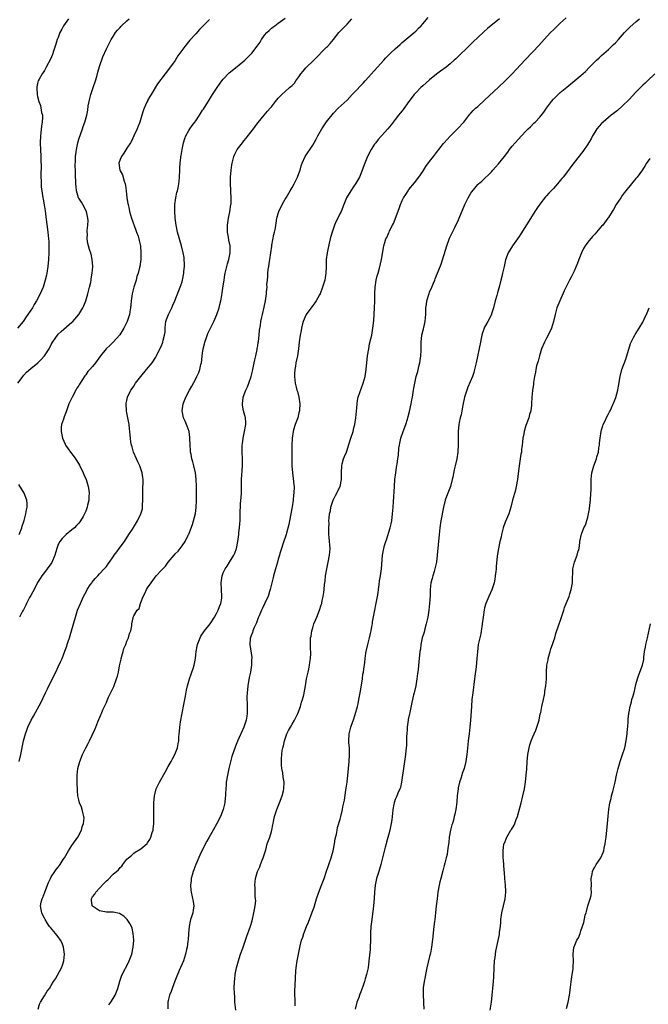
# Model space of a CAD drawing. Units: inches. Extents: x 2583000 to 2586000, y 1506000 to 1509000.
# Drawn here: x 2585254 to 2585437, y 1506558 to 1506845 of the extents above; entities that cross this region are included whole.
import ezdxf

# ---------------------------------------------------------------- set-up
doc = ezdxf.new("R2010")
doc.units = ezdxf.units.IN
doc.header["$MEASUREMENT"] = 0
doc.layers.add('LD25831506_10ft', color=120, linetype='Continuous')

msp = doc.modelspace()

# ---------------------------------------------------------------- linework, layer by layer
at = {"layer": 'LD25831506_10ft'}
for points, elevation in [([(2585267.95, 1506845), (2585267, 1506843.68), (2585266.54, 1506843), (2585266.03, 1506841.97), (2585265.51, 1506841), (2585265, 1506839.63), (2585264.75, 1506839), (2585264.35, 1506837.65), (2585263.66, 1506835.66), (2585263.34, 1506834.66), (2585262.73, 1506833.27), (2585261.55, 1506831), (2585261, 1506830.02), (2585260.63, 1506829.37), (2585260.35, 1506829), (2585259.47, 1506827.47), (2585259.21, 1506827), (2585259, 1506826.23), (2585258.8, 1506825.2), (2585258.79, 1506825), (2585258.82, 1506824.82), (2585258.89, 1506823), (2585259, 1506822.45), (2585259.36, 1506821), (2585259.83, 1506819.83), (2585260.19, 1506817.81), (2585260.4, 1506817), (2585260.42, 1506816.42), (2585260.38, 1506815), (2585260.18, 1506813.82), (2585259.83, 1506811), (2585259.8, 1506809), (2585259.96, 1506805), (2585259.96, 1506803.96), (2585260.01, 1506801.99), (2585259.96, 1506799.96), (2585259.99, 1506799), (2585260.06, 1506797.94), (2585260.06, 1506797), (2585260.09, 1506796.09), (2585260.21, 1506795), (2585260.5, 1506793), (2585260.59, 1506792.59), (2585261, 1506790.36), (2585261.19, 1506789.19), (2585261.45, 1506787.45), (2585262.02, 1506783), (2585262.2, 1506781), (2585262.24, 1506780.24), (2585262.28, 1506779), (2585262.28, 1506777), (2585262.2, 1506775), (2585261.99, 1506773), (2585261.67, 1506771), (2585261.56, 1506770.44), (2585261.23, 1506769), (2585260.6, 1506767), (2585260.14, 1506765.86), (2585259.74, 1506765), (2585258.7, 1506763), (2585258.05, 1506761.95), (2585257.5, 1506761), (2585256.19, 1506759), (2585255.69, 1506758.31), (2585255, 1506757.24), (2585254.82, 1506757), (2585253.17, 1506755)], 9060), ([(2585253.22, 1506739), (2585253.91, 1506739.91), (2585254.7, 1506741), (2585255, 1506741.34), (2585255.75, 1506742.25), (2585257, 1506743.31), (2585259.06, 1506745), (2585260.07, 1506745.93), (2585261.02, 1506746.98), (2585262.33, 1506749), (2585263, 1506750.33), (2585263.24, 1506750.76), (2585264.34, 1506752.34), (2585264.78, 1506753), (2585265, 1506753.27), (2585265.88, 1506754.12), (2585269, 1506756.77), (2585269.23, 1506757), (2585270.99, 1506759), (2585272.17, 1506761), (2585272.43, 1506761.57), (2585273, 1506763), (2585273.61, 1506765), (2585274.13, 1506767), (2585274.47, 1506768.47), (2585274.58, 1506769), (2585274.63, 1506769.37), (2585274.91, 1506771), (2585275.05, 1506773), (2585274.89, 1506775), (2585274.54, 1506776.54), (2585274.12, 1506777.88), (2585273.79, 1506779), (2585273.65, 1506779.65), (2585273.43, 1506781), (2585273.48, 1506782.52), (2585273.45, 1506783), (2585273.46, 1506783.46), (2585273.62, 1506785), (2585273.67, 1506786.33), (2585273.65, 1506787), (2585273.56, 1506787.56), (2585273.23, 1506789), (2585272.18, 1506791), (2585271.73, 1506791.73), (2585271, 1506792.84), (2585270.95, 1506792.95), (2585270.35, 1506795), (2585270.2, 1506796.2), (2585270.12, 1506797), (2585270.1, 1506798.09), (2585270.05, 1506799), (2585270.07, 1506800.07), (2585270.01, 1506801), (2585269.97, 1506802.03), (2585270, 1506804), (2585270.07, 1506805), (2585270.19, 1506806.19), (2585270.33, 1506807), (2585270.74, 1506809), (2585271, 1506809.99), (2585272.04, 1506813), (2585272.26, 1506813.74), (2585272.7, 1506815), (2585273.28, 1506817), (2585273.59, 1506818.41), (2585273.75, 1506819.75), (2585273.97, 1506821), (2585274.19, 1506821.81), (2585274.47, 1506823), (2585275.19, 1506825), (2585275.87, 1506827), (2585276.21, 1506828.21), (2585276.53, 1506829.47), (2585277, 1506831.14), (2585278, 1506834), (2585279, 1506836.27), (2585279.93, 1506838.07), (2585280.45, 1506839), (2585281, 1506839.92), (2585281.7, 1506841), (2585282.25, 1506841.75), (2585283, 1506842.52), (2585283.22, 1506842.78), (2585283.44, 1506843), (2585285, 1506844.41), (2585285.6, 1506845)], 9070), ([(2585253.66, 1506629), (2585254.13, 1506631), (2585254.95, 1506635), (2585255.47, 1506637), (2585255.86, 1506638.14), (2585256.21, 1506639), (2585257.17, 1506641), (2585257.83, 1506642.17), (2585259, 1506644.3), (2585259.94, 1506646.06), (2585261.3, 1506649), (2585261.87, 1506650.13), (2585262.28, 1506651), (2585263.3, 1506653), (2585263.85, 1506654.15), (2585264.28, 1506655), (2585265, 1506656.57), (2585265.8, 1506658.2), (2585266.14, 1506659), (2585266.94, 1506661.06), (2585267.47, 1506662.53), (2585267.6, 1506663), (2585267.87, 1506663.87), (2585268.25, 1506665), (2585268.88, 1506667), (2585270.02, 1506671), (2585270.65, 1506673), (2585271.44, 1506675), (2585272.4, 1506677), (2585273.29, 1506678.71), (2585273.46, 1506679), (2585274.34, 1506680.34), (2585274.75, 1506681), (2585274.85, 1506681.15), (2585275.74, 1506682.26), (2585276.5, 1506683), (2585277, 1506683.57), (2585278.38, 1506685), (2585279, 1506685.76), (2585279.53, 1506686.47), (2585279.89, 1506687), (2585281, 1506688.54), (2585281.3, 1506689), (2585282.01, 1506689.99), (2585282.77, 1506691), (2585284.24, 1506693), (2585285.57, 1506695), (2585286.58, 1506696.58), (2585288.08, 1506699), (2585289.05, 1506701), (2585289.47, 1506702.53), (2585289.54, 1506703), (2585289.53, 1506703.53), (2585289.64, 1506705), (2585289.64, 1506706.36), (2585289.61, 1506707), (2585289.64, 1506707.64), (2585289.65, 1506709), (2585289.69, 1506709.69), (2585289.66, 1506711), (2585289.62, 1506711.62), (2585289.41, 1506713), (2585288.72, 1506715), (2585288.19, 1506716.19), (2585287.8, 1506717), (2585286.9, 1506719), (2585286.5, 1506720.5), (2585286.32, 1506721), (2585286.14, 1506721.86), (2585285.98, 1506723), (2585285.96, 1506723.96), (2585285.82, 1506725), (2585285.77, 1506725.77), (2585285.61, 1506727), (2585285, 1506730.43), (2585284.87, 1506731), (2585284.75, 1506733), (2585284.81, 1506733.19), (2585285, 1506734.05), (2585285.17, 1506735), (2585286.14, 1506737), (2585286.51, 1506737.49), (2585287, 1506738.17), (2585287.52, 1506739), (2585289.07, 1506741), (2585290.69, 1506743), (2585292.28, 1506745), (2585293.35, 1506746.65), (2585293.56, 1506747), (2585294.56, 1506749), (2585295, 1506749.93), (2585295.33, 1506750.67), (2585295.44, 1506751), (2585295.53, 1506751.53), (2585295.93, 1506753), (2585296.08, 1506753.92), (2585296.09, 1506755), (2585296.21, 1506756.21), (2585296.34, 1506757), (2585296.48, 1506757.52), (2585297.03, 1506759), (2585298.04, 1506761), (2585298.29, 1506761.71), (2585298.91, 1506763), (2585300.04, 1506765.96), (2585300.48, 1506767), (2585301, 1506768.53), (2585301.13, 1506769), (2585301.49, 1506771), (2585301.57, 1506771.57), (2585301.69, 1506773), (2585301.72, 1506773.72), (2585301.66, 1506775), (2585301.59, 1506775.59), (2585301.35, 1506777), (2585300.88, 1506779), (2585299.71, 1506783), (2585299.28, 1506785), (2585299.04, 1506787), (2585298.92, 1506789.08), (2585298.94, 1506791), (2585299.18, 1506793), (2585299.49, 1506794.51), (2585299.65, 1506795), (2585299.85, 1506795.85), (2585300.09, 1506797), (2585300.18, 1506797.82), (2585300.29, 1506799), (2585300.38, 1506801), (2585300.39, 1506801.61), (2585300.49, 1506803), (2585300.68, 1506804.68), (2585300.69, 1506805), (2585300.72, 1506805.28), (2585301.02, 1506807), (2585301.44, 1506809), (2585301.83, 1506810.17), (2585302.16, 1506811), (2585303, 1506812.5), (2585303.31, 1506813), (2585303.99, 1506814.01), (2585304.74, 1506815), (2585305, 1506815.37), (2585306.04, 1506817), (2585307, 1506818.43), (2585307.21, 1506818.79), (2585309, 1506821.6), (2585309.85, 1506823), (2585311.19, 1506825), (2585312.62, 1506827), (2585313, 1506827.44), (2585314.72, 1506829.28), (2585317, 1506831.2), (2585319.24, 1506833), (2585321.14, 1506834.86), (2585321.27, 1506835), (2585322.9, 1506837.1), (2585323.73, 1506838.27), (2585324.12, 1506839), (2585325, 1506840.23), (2585325.66, 1506841), (2585326.34, 1506841.66), (2585327, 1506842.27), (2585327.43, 1506842.57), (2585327.96, 1506843), (2585329, 1506843.79), (2585331, 1506845.22)], 9090), ([(2585309, 1506844.84), (2585306.12, 1506841.88), (2585305, 1506840.7), (2585303.23, 1506838.77), (2585301.78, 1506837), (2585300.36, 1506835), (2585299.75, 1506834.25), (2585299, 1506832.93), (2585297.32, 1506830.68), (2585297, 1506830.21), (2585296.45, 1506829.55), (2585296.07, 1506829), (2585293.88, 1506826.12), (2585291.99, 1506823), (2585291.61, 1506822.39), (2585291, 1506821.22), (2585290.92, 1506821.08), (2585290.81, 1506820.81), (2585290, 1506819), (2585289.71, 1506818.29), (2585289.36, 1506817), (2585288.71, 1506815), (2585288.22, 1506813.78), (2585287.94, 1506813), (2585287.04, 1506810.96), (2585286.37, 1506809.63), (2585286.04, 1506809), (2585285, 1506807.41), (2585284.09, 1506805.91), (2585283.38, 1506805), (2585283, 1506804.09), (2585282.68, 1506803), (2585282.93, 1506801), (2585283, 1506800.81), (2585283.65, 1506799.65), (2585284.19, 1506797.81), (2585284.5, 1506797), (2585284.58, 1506796.58), (2585284.79, 1506795), (2585284.97, 1506793), (2585285.27, 1506791.27), (2585285.3, 1506791), (2585285.65, 1506789.65), (2585285.78, 1506789), (2585286.04, 1506788.04), (2585286.36, 1506787), (2585287.57, 1506783.57), (2585287.8, 1506783), (2585288.21, 1506781.79), (2585288.46, 1506781), (2585288.55, 1506780.55), (2585288.9, 1506779), (2585289.05, 1506777), (2585288.99, 1506775), (2585288.72, 1506773), (2585288.65, 1506772.65), (2585288.25, 1506771), (2585287.91, 1506770.09), (2585287.65, 1506769), (2585287.01, 1506766.99), (2585286.47, 1506765), (2585286.17, 1506763), (2585286.13, 1506761.87), (2585286.01, 1506761), (2585285.79, 1506759.79), (2585285.71, 1506759), (2585285.09, 1506757), (2585285, 1506756.81), (2585284.12, 1506755), (2585282.91, 1506753.09), (2585281.03, 1506751), (2585279.97, 1506750.03), (2585278.94, 1506749), (2585277.33, 1506747), (2585275.86, 1506745), (2585275, 1506743.92), (2585274.18, 1506743), (2585273.61, 1506742.39), (2585273, 1506741.45), (2585272.79, 1506741.21), (2585272.09, 1506740.09), (2585271.23, 1506738.77), (2585271, 1506738.33), (2585270.45, 1506737.55), (2585270.13, 1506737), (2585269.02, 1506735), (2585268.34, 1506733.66), (2585268.08, 1506733), (2585267.32, 1506730.68), (2585266.75, 1506729.25), (2585266.54, 1506728.54), (2585265.99, 1506727), (2585265.87, 1506726.13), (2585265.82, 1506725), (2585266.03, 1506724.03), (2585266.24, 1506723), (2585267, 1506721.3), (2585267.17, 1506721), (2585267.91, 1506719.91), (2585268.57, 1506719), (2585269.62, 1506717.62), (2585270.45, 1506716.45), (2585271.2, 1506715.2), (2585272.26, 1506713), (2585272.49, 1506712.49), (2585273.1, 1506711), (2585273.76, 1506709), (2585273.94, 1506707.94), (2585274.05, 1506707), (2585273.93, 1506706.07), (2585273.87, 1506705), (2585273.54, 1506703.54), (2585273.39, 1506703), (2585273, 1506701.85), (2585272.68, 1506701), (2585272.22, 1506700.22), (2585271.53, 1506699), (2585271.31, 1506698.69), (2585271, 1506698.36), (2585270.36, 1506697.64), (2585269.71, 1506697), (2585269, 1506696.36), (2585267.36, 1506695), (2585266.14, 1506693.86), (2585265.46, 1506693), (2585265, 1506692.11), (2585264.6, 1506691), (2585264.04, 1506689), (2585263.13, 1506686.87), (2585261.83, 1506685), (2585261, 1506683.97), (2585260.26, 1506683), (2585259.79, 1506682.21), (2585259, 1506681.05), (2585257.97, 1506679), (2585257.67, 1506678.33), (2585257, 1506677.24), (2585256.68, 1506676.68), (2585255.78, 1506675), (2585255.57, 1506674.43), (2585254.89, 1506673.11), (2585254.81, 1506673), (2585254.54, 1506672.54), (2585253.78, 1506671)], 9080), ([(2585259.16, 1506557), (2585259.56, 1506558.44), (2585259.89, 1506559), (2585261, 1506560.84), (2585261.83, 1506562.17), (2585262.46, 1506563), (2585263, 1506563.88), (2585263.65, 1506565), (2585264.19, 1506565.81), (2585265.94, 1506569), (2585266.25, 1506569.75), (2585266.66, 1506571), (2585266.87, 1506573), (2585266.57, 1506575), (2585266.12, 1506576.12), (2585265.69, 1506577), (2585265, 1506577.95), (2585264.19, 1506579), (2585262.72, 1506580.72), (2585262.5, 1506581), (2585261.87, 1506581.87), (2585261.19, 1506583), (2585261, 1506583.42), (2585260.46, 1506584.46), (2585260.22, 1506585), (2585260.09, 1506585.91), (2585259.87, 1506587), (2585260.08, 1506588.08), (2585260.3, 1506589), (2585260.52, 1506589.48), (2585261.15, 1506591), (2585262.22, 1506593.78), (2585262.72, 1506595), (2585263, 1506595.48), (2585263.99, 1506597), (2585264.45, 1506597.55), (2585265, 1506598.29), (2585265.33, 1506598.67), (2585265.55, 1506599), (2585266.49, 1506600.49), (2585266.83, 1506601), (2585267.95, 1506603), (2585269, 1506604.57), (2585270.71, 1506607), (2585271.75, 1506609), (2585272.01, 1506609.99), (2585272.39, 1506611), (2585272.52, 1506612.52), (2585272.49, 1506613), (2585272.24, 1506613.75), (2585271.98, 1506615), (2585271.74, 1506615.74), (2585271.2, 1506617), (2585271, 1506617.8), (2585270.75, 1506619), (2585270.58, 1506620.58), (2585270.6, 1506621), (2585270.49, 1506622.5), (2585270.52, 1506623), (2585270.48, 1506624.48), (2585270.51, 1506625), (2585270.71, 1506627), (2585271.27, 1506629), (2585272.09, 1506631), (2585273.07, 1506633), (2585273.73, 1506634.27), (2585274.09, 1506635), (2585275.65, 1506638.35), (2585275.93, 1506639), (2585276.55, 1506640.55), (2585277.41, 1506642.59), (2585277.56, 1506643), (2585278, 1506644), (2585279, 1506646.19), (2585279.27, 1506646.73), (2585279.67, 1506647.67), (2585281.14, 1506650.86), (2585281.98, 1506653), (2585282.22, 1506653.78), (2585282.5, 1506655), (2585282.83, 1506656.83), (2585283.27, 1506658.73), (2585283.32, 1506659), (2585283.9, 1506661), (2585284.12, 1506661.88), (2585284.62, 1506663), (2585285, 1506663.96), (2585285.48, 1506665), (2585285.78, 1506666.22), (2585286.12, 1506667), (2585286.43, 1506668.43), (2585286.46, 1506669), (2585286.82, 1506670.82), (2585286.83, 1506671), (2585287, 1506671.39), (2585287.97, 1506673), (2585288.52, 1506673.48), (2585288.9, 1506675), (2585289, 1506675.21), (2585289.68, 1506677), (2585290.16, 1506677.84), (2585290.71, 1506679), (2585291, 1506679.48), (2585292.02, 1506681), (2585293, 1506682.36), (2585293.52, 1506683), (2585295, 1506684.68), (2585296.19, 1506685.81), (2585297, 1506686.96), (2585298.7, 1506689), (2585298.85, 1506689.15), (2585299, 1506689.38), (2585299.84, 1506690.16), (2585300.46, 1506691), (2585301, 1506691.69), (2585301.88, 1506693), (2585302.81, 1506694.81), (2585302.92, 1506695), (2585303, 1506695.17), (2585304.08, 1506697.92), (2585304.39, 1506699), (2585304.89, 1506701.11), (2585305.11, 1506702.89), (2585305.19, 1506705), (2585305.23, 1506707.23), (2585305.23, 1506709), (2585305.16, 1506711.16), (2585304.94, 1506713), (2585304.45, 1506715), (2585304.12, 1506716.12), (2585303.88, 1506717), (2585303.62, 1506718.38), (2585303.48, 1506719), (2585303.43, 1506719.43), (2585303.33, 1506721), (2585303.28, 1506723), (2585303.26, 1506723.26), (2585303.04, 1506725), (2585302.53, 1506726.53), (2585302.34, 1506727), (2585301.95, 1506727.95), (2585301.46, 1506729), (2585301.05, 1506731), (2585301.35, 1506733), (2585302.09, 1506735), (2585303.15, 1506737), (2585303.84, 1506738.16), (2585305, 1506740.29), (2585305.35, 1506741), (2585305.85, 1506742.15), (2585306.15, 1506743), (2585306.52, 1506744.52), (2585306.65, 1506745), (2585307, 1506747.77), (2585307.18, 1506749), (2585307.55, 1506750.45), (2585307.67, 1506751), (2585308.06, 1506752.06), (2585308.53, 1506753.47), (2585309, 1506754.5), (2585310.23, 1506757), (2585311.15, 1506759), (2585311.83, 1506761), (2585312.03, 1506761.97), (2585312.28, 1506763), (2585312.56, 1506764.56), (2585312.64, 1506765.36), (2585313, 1506767.37), (2585313.23, 1506769), (2585313.49, 1506770.51), (2585313.59, 1506771), (2585314.07, 1506773), (2585314.26, 1506773.74), (2585314.62, 1506775), (2585315.01, 1506777), (2585314.97, 1506779), (2585314.65, 1506780.65), (2585314.52, 1506781.48), (2585314.25, 1506783), (2585314.21, 1506785), (2585314.29, 1506785.71), (2585314.49, 1506787), (2585314.88, 1506788.88), (2585315.23, 1506791), (2585315.25, 1506791.25), (2585315.31, 1506793), (2585315.19, 1506794.8), (2585315.19, 1506795.19), (2585315.09, 1506797), (2585315.11, 1506799), (2585315.27, 1506801), (2585315.48, 1506802.52), (2585315.56, 1506803), (2585316.08, 1506805), (2585316.37, 1506805.63), (2585317.05, 1506807), (2585318.55, 1506809), (2585319, 1506809.55), (2585319.7, 1506810.3), (2585321, 1506812.05), (2585321.76, 1506813), (2585322.29, 1506813.71), (2585323, 1506814.74), (2585323.12, 1506814.88), (2585324.91, 1506817), (2585325.88, 1506818.12), (2585326.59, 1506819), (2585327, 1506819.47), (2585328.17, 1506821), (2585328.57, 1506821.43), (2585329, 1506821.94), (2585330, 1506823), (2585331, 1506823.84), (2585332.29, 1506825), (2585332.68, 1506825.32), (2585333, 1506825.63), (2585333.68, 1506826.32), (2585334.14, 1506827), (2585335, 1506828.15), (2585335.59, 1506829), (2585336.19, 1506829.81), (2585337, 1506830.81), (2585339.29, 1506833), (2585343, 1506836.74), (2585343.28, 1506837), (2585344.11, 1506837.89), (2585345.09, 1506839), (2585346.64, 1506841), (2585347, 1506841.39), (2585347.8, 1506842.2), (2585349, 1506843.48), (2585350.39, 1506845)], 9100), ([(2585279.77, 1506558.23), (2585280.3, 1506559), (2585281, 1506560.08), (2585281.52, 1506561), (2585282.3, 1506563), (2585282.89, 1506565.11), (2585283.42, 1506566.58), (2585283.61, 1506567), (2585285.47, 1506570.53), (2585285.68, 1506571), (2585286.4, 1506573), (2585286.81, 1506575), (2585286.96, 1506577), (2585286.84, 1506579), (2585286.47, 1506580.47), (2585286.28, 1506581), (2585285.84, 1506581.84), (2585285.09, 1506583), (2585284.05, 1506584.05), (2585282.79, 1506584.79), (2585281, 1506585.15), (2585280.86, 1506585.14), (2585279, 1506585.18), (2585277, 1506585.56), (2585275, 1506586.87), (2585274.89, 1506587), (2585274.67, 1506588.67), (2585274.64, 1506589), (2585275, 1506589.62), (2585275.64, 1506590.36), (2585275.96, 1506591), (2585277, 1506592.19), (2585278.39, 1506593.61), (2585279, 1506594.32), (2585279.4, 1506594.6), (2585281, 1506596.19), (2585282.53, 1506597.47), (2585283, 1506598.17), (2585283.46, 1506598.54), (2585283.78, 1506599), (2585285, 1506600.57), (2585285.42, 1506601), (2585286.3, 1506601.7), (2585287, 1506602.3), (2585287.4, 1506602.6), (2585289, 1506603.6), (2585290.84, 1506605.16), (2585291, 1506605.35), (2585291.66, 1506606.34), (2585291.96, 1506607), (2585292.31, 1506608.31), (2585292.57, 1506609), (2585292.65, 1506609.35), (2585292.82, 1506611), (2585292.84, 1506613), (2585292.78, 1506615), (2585292.82, 1506617), (2585293.02, 1506619), (2585293.53, 1506621), (2585294.44, 1506623), (2585296.1, 1506625.9), (2585297, 1506627.51), (2585297.88, 1506629), (2585298.23, 1506629.77), (2585298.88, 1506631), (2585299.65, 1506633), (2585299.9, 1506634.1), (2585300.05, 1506635), (2585300.06, 1506636.06), (2585300.19, 1506637), (2585300.3, 1506637.7), (2585300.33, 1506639), (2585300.53, 1506640.53), (2585301.55, 1506645.55), (2585301.81, 1506647), (2585302.01, 1506648.01), (2585302.3, 1506649.7), (2585302.58, 1506651), (2585303.17, 1506653), (2585303.63, 1506654.37), (2585303.89, 1506655), (2585304.31, 1506656.31), (2585304.51, 1506657), (2585304.88, 1506659), (2585305, 1506659.99), (2585305.1, 1506661), (2585305.42, 1506662.58), (2585305.46, 1506663), (2585306.24, 1506665), (2585306.52, 1506665.48), (2585307.58, 1506667), (2585309.17, 1506669), (2585310.44, 1506671), (2585311, 1506672.07), (2585311.53, 1506673), (2585311.9, 1506674.1), (2585312.33, 1506675), (2585312.54, 1506676.54), (2585312.59, 1506677), (2585312.45, 1506679), (2585312.35, 1506681), (2585312.64, 1506683), (2585313, 1506683.86), (2585313.55, 1506685), (2585314.17, 1506685.83), (2585314.78, 1506687), (2585316.04, 1506689), (2585316.4, 1506689.6), (2585316.87, 1506691), (2585317.25, 1506693), (2585317.48, 1506695), (2585317.56, 1506695.56), (2585317.71, 1506697), (2585317.78, 1506698.22), (2585317.89, 1506699), (2585317.92, 1506699.92), (2585317.93, 1506701.93), (2585317.96, 1506703), (2585318.03, 1506704.03), (2585318.22, 1506705.78), (2585318.29, 1506707), (2585318.3, 1506711), (2585318.4, 1506712.4), (2585318.46, 1506713.54), (2585318.57, 1506715), (2585318.57, 1506717), (2585318.5, 1506719), (2585318.54, 1506721), (2585318.57, 1506721.43), (2585318.78, 1506723), (2585319.2, 1506725), (2585319.43, 1506726.57), (2585319.57, 1506727), (2585319.59, 1506727.59), (2585319.48, 1506729), (2585318.91, 1506731), (2585318.61, 1506732.61), (2585318.55, 1506733), (2585318.75, 1506734.75), (2585318.78, 1506735), (2585319.57, 1506737), (2585320.02, 1506737.98), (2585320.41, 1506739), (2585321.09, 1506741), (2585321.49, 1506742.51), (2585321.6, 1506743), (2585322.02, 1506745), (2585322.15, 1506745.85), (2585322.42, 1506747), (2585322.81, 1506748.81), (2585322.85, 1506749.15), (2585323, 1506749.91), (2585323.13, 1506750.87), (2585323.2, 1506751.2), (2585323.39, 1506753), (2585323.53, 1506754.47), (2585323.79, 1506755.79), (2585323.96, 1506757), (2585324.12, 1506757.88), (2585324.4, 1506759), (2585324.87, 1506761.13), (2585325.23, 1506763), (2585325.56, 1506765), (2585325.57, 1506765.57), (2585325.72, 1506767), (2585325.71, 1506767.71), (2585325.81, 1506769), (2585325.94, 1506770.06), (2585325.96, 1506771), (2585326.08, 1506772.08), (2585326.24, 1506773), (2585326.45, 1506774.45), (2585326.55, 1506775), (2585327.09, 1506778.91), (2585327.15, 1506779.15), (2585327.71, 1506782.29), (2585327.92, 1506783), (2585328.16, 1506784.16), (2585328.29, 1506785), (2585328.37, 1506785.63), (2585328.62, 1506787), (2585329, 1506788.44), (2585329.17, 1506789), (2585330.11, 1506791), (2585331, 1506792.52), (2585331.25, 1506793), (2585332.42, 1506795), (2585333, 1506795.94), (2585333.61, 1506797), (2585334.62, 1506799), (2585335, 1506800.06), (2585335.36, 1506801), (2585335.69, 1506802.31), (2585335.93, 1506803), (2585336.79, 1506805), (2585339, 1506808.3), (2585339.45, 1506809), (2585340.01, 1506809.99), (2585340.53, 1506811), (2585341.62, 1506813), (2585343, 1506815.1), (2585345, 1506817.55), (2585346.43, 1506819), (2585349, 1506821.41), (2585350.47, 1506823), (2585351, 1506823.54), (2585353.65, 1506826.35), (2585354.21, 1506827), (2585357.8, 1506831), (2585359.64, 1506833), (2585360.28, 1506833.72), (2585361.3, 1506834.7), (2585361.65, 1506835), (2585363, 1506836.3), (2585364.41, 1506837.59), (2585365, 1506838.09), (2585368.52, 1506841), (2585369, 1506841.45), (2585369.73, 1506842.27), (2585370.49, 1506843), (2585371, 1506843.55), (2585372.59, 1506845.41)], 9110), ([(2585393.3, 1506845), (2585389.82, 1506842.18), (2585388.76, 1506841.24), (2585387, 1506839.61), (2585385.66, 1506838.34), (2585385, 1506837.68), (2585380.59, 1506833.41), (2585380.16, 1506833), (2585379, 1506831.96), (2585377.82, 1506831), (2585376.17, 1506829.83), (2585375, 1506828.97), (2585373, 1506827.31), (2585371, 1506825.54), (2585370.44, 1506825), (2585369, 1506823.53), (2585368.55, 1506823), (2585367, 1506820.96), (2585365.34, 1506818.66), (2585365, 1506818.29), (2585364.44, 1506817.56), (2585363.96, 1506817), (2585363, 1506815.78), (2585362.38, 1506815), (2585361.8, 1506814.2), (2585360.81, 1506813), (2585359, 1506811.03), (2585358.07, 1506809.93), (2585357.33, 1506809), (2585357, 1506808.54), (2585356, 1506807), (2585354.96, 1506805), (2585354.14, 1506803), (2585353.43, 1506801), (2585353, 1506799.95), (2585352.56, 1506799), (2585351.43, 1506797), (2585351, 1506796.32), (2585350.07, 1506795), (2585348.85, 1506793), (2585348.01, 1506791), (2585347.23, 1506789), (2585347, 1506788.53), (2585346.31, 1506787), (2585345.86, 1506786.14), (2585345.38, 1506785), (2585344.64, 1506783), (2585344.31, 1506781.69), (2585344.1, 1506781), (2585343.8, 1506779.8), (2585343.19, 1506777), (2585342.96, 1506775), (2585342.91, 1506772.91), (2585342.85, 1506771), (2585342.5, 1506769), (2585341.88, 1506767), (2585341.13, 1506765), (2585341, 1506764.71), (2585340.04, 1506763), (2585339.62, 1506762.38), (2585339, 1506761.67), (2585337.08, 1506759), (2585337, 1506758.85), (2585336.26, 1506757), (2585335.95, 1506755.95), (2585335.72, 1506755), (2585335.65, 1506754.35), (2585335.31, 1506753), (2585335.07, 1506751.07), (2585334.91, 1506749), (2585334.56, 1506747), (2585334.13, 1506745), (2585333.96, 1506743.96), (2585333.83, 1506743), (2585333.74, 1506741.74), (2585333.71, 1506741), (2585333.89, 1506739), (2585334.15, 1506737.85), (2585334.4, 1506737), (2585334.58, 1506736.58), (2585334.97, 1506734.97), (2585335.27, 1506733), (2585335.19, 1506731.19), (2585335.16, 1506731), (2585335, 1506730.39), (2585334.68, 1506729), (2585333.95, 1506727), (2585333.44, 1506725.44), (2585333.31, 1506725), (2585333, 1506723), (2585332.96, 1506720.96), (2585332.96, 1506719), (2585332.91, 1506717.09), (2585332.93, 1506716.93), (2585332.94, 1506715), (2585333.13, 1506713), (2585333.36, 1506711.36), (2585333.51, 1506709.51), (2585333.57, 1506709), (2585333.53, 1506707), (2585333.46, 1506706.54), (2585333.3, 1506705), (2585333, 1506703.06), (2585332.64, 1506701), (2585332.55, 1506700.55), (2585332.09, 1506697.91), (2585331.39, 1506695.39), (2585331.3, 1506695), (2585331.23, 1506694.77), (2585330.46, 1506692.46), (2585329.93, 1506691), (2585329.48, 1506689.48), (2585329.31, 1506689), (2585329, 1506687.89), (2585328.78, 1506687), (2585328.21, 1506685), (2585327.61, 1506683), (2585327.5, 1506682.5), (2585327.08, 1506681), (2585326.64, 1506679), (2585326.43, 1506678.43), (2585326.04, 1506677), (2585325.13, 1506675.13), (2585325.05, 1506674.95), (2585325, 1506674.86), (2585324.41, 1506673.59), (2585324.13, 1506673), (2585323.41, 1506671.41), (2585323.24, 1506671), (2585323.18, 1506670.82), (2585323, 1506670.45), (2585322.64, 1506669.36), (2585322, 1506668), (2585321.63, 1506667), (2585321.51, 1506666.49), (2585321, 1506665.32), (2585320.92, 1506665.08), (2585320.88, 1506665), (2585320.85, 1506664.85), (2585320.68, 1506663), (2585321.26, 1506659.26), (2585321.27, 1506659), (2585321.24, 1506658.76), (2585321.21, 1506657), (2585320.89, 1506655), (2585320.54, 1506653.46), (2585320.12, 1506651), (2585320.04, 1506649.96), (2585319.92, 1506649), (2585319.84, 1506647.84), (2585319.86, 1506647), (2585319.94, 1506646.06), (2585319.93, 1506643.93), (2585319.96, 1506643), (2585319.81, 1506642.19), (2585319.65, 1506641), (2585318.96, 1506639), (2585317.13, 1506634.87), (2585316.55, 1506633.45), (2585315.52, 1506630.48), (2585314.64, 1506627), (2585314.18, 1506625), (2585313.88, 1506623), (2585313.83, 1506622.17), (2585313.72, 1506621), (2585313.64, 1506619.64), (2585313.62, 1506619), (2585313.59, 1506618.41), (2585313.48, 1506617), (2585313.01, 1506615), (2585312.18, 1506613), (2585311.15, 1506611), (2585310.06, 1506609), (2585308.94, 1506607), (2585308.18, 1506605.82), (2585306.8, 1506603), (2585306.23, 1506601.77), (2585305.05, 1506599), (2585304.47, 1506597.53), (2585304.24, 1506597), (2585303.91, 1506595.91), (2585303.68, 1506595), (2585303.64, 1506594.36), (2585303.44, 1506593), (2585303.55, 1506591.55), (2585303.62, 1506591), (2585304.29, 1506588.29), (2585304.46, 1506587), (2585304.2, 1506585.8), (2585304.16, 1506585), (2585303.8, 1506583.8), (2585303.5, 1506583), (2585303.4, 1506582.6), (2585303.06, 1506581), (2585302.93, 1506579), (2585302.83, 1506577.17), (2585302.74, 1506576.74), (2585302.51, 1506575), (2585302.33, 1506574.33), (2585302.06, 1506573), (2585301.39, 1506571), (2585300.21, 1506568.21), (2585299.48, 1506566.52), (2585298.93, 1506565.07), (2585298.16, 1506563), (2585297.88, 1506562.12), (2585297.41, 1506561), (2585297, 1506559.45), (2585296.87, 1506559), (2585296.9, 1506557.1)], 9120), ([(2585316.62, 1506556.62), (2585316.39, 1506559), (2585316.32, 1506560.32), (2585316.23, 1506561.77), (2585316.2, 1506563), (2585316.22, 1506565), (2585316.32, 1506565.68), (2585316.45, 1506567), (2585316.89, 1506569), (2585317.42, 1506571), (2585317.65, 1506571.65), (2585318.05, 1506573), (2585318.65, 1506574.65), (2585318.75, 1506575), (2585319.82, 1506578.18), (2585320.91, 1506581.09), (2585321.36, 1506582.64), (2585321.92, 1506585), (2585322.05, 1506585.95), (2585322.27, 1506587), (2585322.43, 1506588.43), (2585322.41, 1506589), (2585322.32, 1506589.68), (2585322.32, 1506591), (2585322.3, 1506592.3), (2585322.21, 1506593), (2585322.38, 1506595), (2585322.95, 1506597), (2585323.62, 1506598.38), (2585323.83, 1506599), (2585324.34, 1506600.34), (2585324.62, 1506601), (2585325.34, 1506603.34), (2585325.8, 1506605), (2585326.5, 1506607), (2585327, 1506608.64), (2585327.09, 1506609), (2585327.43, 1506610.57), (2585327.47, 1506611), (2585327.57, 1506611.57), (2585327.9, 1506613), (2585328.55, 1506615), (2585329.39, 1506617), (2585330.13, 1506619), (2585330.51, 1506620.51), (2585330.61, 1506621), (2585330.69, 1506623), (2585330.46, 1506624.46), (2585330.32, 1506625.68), (2585330.05, 1506627), (2585329.92, 1506627.92), (2585329.89, 1506629), (2585329.89, 1506629.89), (2585330.01, 1506631), (2585330.17, 1506632.17), (2585330.33, 1506633), (2585330.47, 1506633.53), (2585330.8, 1506635), (2585331, 1506635.61), (2585331.51, 1506637), (2585331.98, 1506638.02), (2585332.5, 1506639), (2585333, 1506639.89), (2585333.67, 1506641), (2585334.66, 1506643), (2585335.44, 1506645), (2585335.76, 1506646.24), (2585336.05, 1506647), (2585336.4, 1506648.4), (2585336.86, 1506651), (2585337.24, 1506653), (2585337.69, 1506655), (2585337.84, 1506655.84), (2585338.07, 1506657), (2585338.18, 1506657.82), (2585338.32, 1506659), (2585338.44, 1506660.44), (2585338.44, 1506661), (2585338.38, 1506661.62), (2585338.39, 1506665), (2585338.51, 1506665.49), (2585338.73, 1506667), (2585339, 1506667.91), (2585339.36, 1506669), (2585339.86, 1506670.14), (2585340.19, 1506671), (2585341, 1506673), (2585341.48, 1506674.52), (2585341.63, 1506675), (2585341.78, 1506675.78), (2585342.06, 1506677), (2585342.19, 1506678.19), (2585342.32, 1506679), (2585342.44, 1506680.44), (2585342.58, 1506681.42), (2585342.76, 1506683), (2585343.11, 1506685), (2585343.54, 1506687), (2585343.92, 1506689), (2585344.06, 1506691), (2585344, 1506692), (2585343.92, 1506693), (2585343.78, 1506694.22), (2585343.72, 1506695), (2585343.65, 1506697), (2585343.74, 1506698.26), (2585343.72, 1506699), (2585343.74, 1506699.74), (2585343.9, 1506701), (2585344.13, 1506701.87), (2585344.3, 1506703), (2585344.97, 1506705.03), (2585345.67, 1506706.33), (2585346.94, 1506709), (2585347.41, 1506711), (2585347.4, 1506713), (2585347.44, 1506715), (2585347.61, 1506715.61), (2585347.96, 1506717), (2585348.25, 1506717.75), (2585348.78, 1506719), (2585349, 1506719.56), (2585349.84, 1506722.16), (2585350.09, 1506723), (2585350.72, 1506725), (2585351, 1506726.01), (2585351.24, 1506727), (2585351.57, 1506729), (2585351.83, 1506731.83), (2585351.89, 1506733), (2585352.01, 1506733.99), (2585352.25, 1506735), (2585353.68, 1506739), (2585354.21, 1506741), (2585354.33, 1506741.67), (2585354.53, 1506743), (2585354.98, 1506747), (2585355.29, 1506749), (2585355.56, 1506750.44), (2585355.94, 1506751.94), (2585356.15, 1506753), (2585356.27, 1506753.73), (2585356.5, 1506755), (2585356.75, 1506757.25), (2585357, 1506761), (2585357.08, 1506762.92), (2585357.07, 1506763.07), (2585357.09, 1506765.09), (2585357.19, 1506767), (2585357.5, 1506769), (2585357.76, 1506770.24), (2585358.01, 1506771), (2585358.46, 1506772.46), (2585359.01, 1506775.01), (2585359.57, 1506778.43), (2585359.68, 1506779), (2585359.96, 1506779.96), (2585360.31, 1506781), (2585360.56, 1506781.44), (2585361, 1506782.54), (2585361.16, 1506782.84), (2585361.21, 1506783), (2585361.36, 1506783.36), (2585362.19, 1506785), (2585362.48, 1506785.52), (2585364.16, 1506789.84), (2585364.51, 1506791), (2585365, 1506792.22), (2585365.39, 1506793), (2585366.06, 1506793.94), (2585366.71, 1506795), (2585367, 1506795.39), (2585368.64, 1506797.36), (2585369, 1506797.83), (2585369.52, 1506798.48), (2585369.87, 1506799), (2585371, 1506800.62), (2585371.94, 1506802.06), (2585373, 1506803.55), (2585374.1, 1506805), (2585375, 1506806.17), (2585375.38, 1506806.62), (2585375.65, 1506807), (2585377, 1506808.76), (2585377.2, 1506809), (2585378.08, 1506809.92), (2585379, 1506810.93), (2585381.11, 1506813), (2585382.9, 1506815), (2585384.71, 1506817.29), (2585385, 1506817.55), (2585385.67, 1506818.33), (2585386.37, 1506819), (2585387, 1506819.56), (2585389, 1506821.4), (2585393, 1506825.17), (2585394.97, 1506827), (2585397, 1506828.98), (2585400.71, 1506833), (2585403, 1506835.4), (2585404.72, 1506837.28), (2585406.27, 1506839), (2585408.16, 1506841), (2585409, 1506841.85), (2585409.6, 1506842.4), (2585410.19, 1506843), (2585411, 1506843.78), (2585412.68, 1506845.32)], 9130), ([(2585333.94, 1506557.94), (2585333.87, 1506559), (2585333.88, 1506559.88), (2585333.79, 1506561), (2585333.77, 1506562.24), (2585333.89, 1506563.89), (2585333.98, 1506565.98), (2585334.13, 1506568.13), (2585334.21, 1506569), (2585334.3, 1506569.7), (2585334.49, 1506571), (2585334.87, 1506573), (2585335.34, 1506575.34), (2585335.76, 1506577), (2585336.1, 1506577.9), (2585336.38, 1506579), (2585337.17, 1506581), (2585337.75, 1506582.25), (2585338.86, 1506585.14), (2585339.38, 1506586.62), (2585339.69, 1506587.69), (2585340.11, 1506589), (2585340.82, 1506591), (2585341.59, 1506593), (2585342.3, 1506595), (2585343, 1506597.08), (2585343.5, 1506598.5), (2585343.69, 1506599), (2585344.38, 1506601), (2585344.91, 1506603), (2585345.3, 1506605), (2585345.53, 1506606.47), (2585345.88, 1506607.88), (2585346.08, 1506609), (2585346.25, 1506609.75), (2585347, 1506612.25), (2585347.21, 1506613), (2585347.67, 1506615), (2585347.81, 1506615.81), (2585348.22, 1506617.78), (2585348.66, 1506620.66), (2585348.76, 1506621.24), (2585349, 1506623), (2585349.39, 1506627), (2585349.62, 1506629), (2585349.74, 1506631), (2585349.74, 1506631.74), (2585349.67, 1506633), (2585349.55, 1506634.45), (2585349.53, 1506635), (2585349.63, 1506637), (2585349.79, 1506637.79), (2585350.1, 1506639), (2585350.63, 1506640.63), (2585350.84, 1506641.16), (2585351.35, 1506642.65), (2585352.03, 1506645), (2585352.21, 1506645.79), (2585352.46, 1506647), (2585352.83, 1506649), (2585353.18, 1506651.18), (2585353.45, 1506653), (2585353.62, 1506654.38), (2585353.74, 1506655), (2585353.88, 1506655.88), (2585354.16, 1506657.84), (2585354.29, 1506659), (2585354.48, 1506660.49), (2585354.57, 1506661), (2585355, 1506663), (2585355.53, 1506665), (2585355.79, 1506666.21), (2585355.99, 1506667), (2585356.23, 1506668.23), (2585356.35, 1506669), (2585356.42, 1506669.58), (2585357.04, 1506673), (2585357.39, 1506674.61), (2585357.86, 1506677), (2585358.02, 1506678.02), (2585358.15, 1506679), (2585358.35, 1506680.35), (2585358.46, 1506681.54), (2585358.72, 1506683), (2585358.99, 1506684.99), (2585359.28, 1506689), (2585359.57, 1506690.43), (2585359.64, 1506691), (2585359.86, 1506691.86), (2585360.24, 1506693), (2585360.48, 1506693.52), (2585361.57, 1506697), (2585361.83, 1506698.17), (2585361.97, 1506699), (2585362.2, 1506701), (2585362.38, 1506703), (2585362.49, 1506704.49), (2585362.77, 1506709), (2585362.92, 1506711), (2585363.17, 1506713), (2585363.39, 1506714.61), (2585363.48, 1506715), (2585363.59, 1506715.59), (2585363.78, 1506717), (2585363.9, 1506718.1), (2585364.09, 1506720.09), (2585364.21, 1506721), (2585364.37, 1506721.63), (2585364.64, 1506723), (2585365.31, 1506725), (2585366.05, 1506727), (2585366.56, 1506728.56), (2585366.7, 1506729), (2585367.19, 1506730.81), (2585367.67, 1506733), (2585367.85, 1506734.15), (2585368.03, 1506735), (2585368.34, 1506737), (2585368.45, 1506737.55), (2585368.68, 1506739), (2585369.12, 1506741), (2585369.53, 1506742.47), (2585369.86, 1506743.86), (2585370.17, 1506745), (2585370.47, 1506747), (2585370.54, 1506748.54), (2585370.56, 1506750.56), (2585370.53, 1506751), (2585370.76, 1506753), (2585371.19, 1506754.81), (2585371.27, 1506755.27), (2585371.66, 1506757), (2585371.81, 1506758.19), (2585371.86, 1506759), (2585371.86, 1506759.86), (2585371.93, 1506761), (2585372.08, 1506761.92), (2585372.19, 1506763), (2585372.85, 1506765.15), (2585373, 1506765.52), (2585373.67, 1506767), (2585374.15, 1506768.15), (2585374.49, 1506769), (2585374.61, 1506769.39), (2585375, 1506770.33), (2585375.3, 1506771), (2585375.48, 1506771.48), (2585376.37, 1506773.63), (2585377.98, 1506779), (2585378.8, 1506781.2), (2585379.43, 1506782.57), (2585380.31, 1506784.31), (2585381.4, 1506786.6), (2585381.59, 1506787), (2585383.24, 1506791), (2585384.24, 1506793), (2585385, 1506794.29), (2585385.29, 1506794.71), (2585387, 1506796.81), (2585387.18, 1506797), (2585388.2, 1506797.8), (2585391, 1506800.55), (2585391.4, 1506801), (2585392.17, 1506801.83), (2585393, 1506802.87), (2585394.76, 1506805), (2585395.73, 1506806.27), (2585396.26, 1506807), (2585397, 1506807.99), (2585397.83, 1506809), (2585399.69, 1506811), (2585401, 1506812.3), (2585401.67, 1506813), (2585402.35, 1506813.65), (2585403.34, 1506814.66), (2585403.65, 1506815), (2585405, 1506816.42), (2585406.17, 1506817.83), (2585407, 1506819.02), (2585408.46, 1506821), (2585409, 1506821.67), (2585409.66, 1506822.34), (2585411, 1506823.56), (2585412.9, 1506825.1), (2585417, 1506828.49), (2585418.28, 1506829.72), (2585419.5, 1506831), (2585421, 1506832.53), (2585421.49, 1506833), (2585422.28, 1506833.72), (2585423, 1506834.32), (2585425, 1506836.07), (2585426.49, 1506837.51), (2585427, 1506838.05), (2585427.88, 1506839), (2585429.66, 1506841), (2585430.3, 1506841.7), (2585431.3, 1506842.7), (2585433, 1506844.14), (2585434.05, 1506845)], 9140), ([(2585438.43, 1506829), (2585436.37, 1506827), (2585435.65, 1506826.35), (2585435, 1506825.72), (2585433, 1506823.66), (2585431, 1506821.54), (2585429, 1506819.57), (2585427.61, 1506818.39), (2585426.5, 1506817.5), (2585425.82, 1506817), (2585425, 1506816.35), (2585423.42, 1506815), (2585423, 1506814.59), (2585421.62, 1506813), (2585421, 1506812.09), (2585420.36, 1506811), (2585419.92, 1506810.08), (2585419, 1506808.59), (2585417.55, 1506806.45), (2585415, 1506803.21), (2585414.04, 1506801.96), (2585413.36, 1506801), (2585411.81, 1506799), (2585411.43, 1506798.57), (2585411, 1506798), (2585410.53, 1506797.47), (2585410.16, 1506797), (2585409, 1506795.66), (2585407.68, 1506794.32), (2585407, 1506793.56), (2585406.72, 1506793.28), (2585405, 1506791.16), (2585404.13, 1506789.87), (2585403.58, 1506789), (2585401.83, 1506786.17), (2585399.52, 1506782.48), (2585399, 1506781.69), (2585397.09, 1506779), (2585395.87, 1506777), (2585395.07, 1506774.93), (2585394.63, 1506773), (2585394.21, 1506771), (2585393.96, 1506770.04), (2585393.74, 1506769), (2585393.33, 1506767.33), (2585392.72, 1506765.28), (2585392.53, 1506764.53), (2585392.08, 1506763), (2585391.57, 1506761), (2585391, 1506759.19), (2585390.94, 1506759), (2585389.9, 1506757), (2585389, 1506755.32), (2585388.85, 1506755), (2585388.36, 1506753.64), (2585388.2, 1506753), (2585387.99, 1506751.99), (2585387.76, 1506751), (2585386.55, 1506745), (2585386.09, 1506743), (2585385.85, 1506742.15), (2585385.46, 1506741), (2585384.12, 1506737.88), (2585383.77, 1506737), (2585383.14, 1506735), (2585382.69, 1506732.69), (2585382.39, 1506731), (2585382.15, 1506729.85), (2585381.92, 1506729), (2585381.6, 1506727.6), (2585381.48, 1506727), (2585381.28, 1506725), (2585381.27, 1506721), (2585381.18, 1506719.18), (2585381.17, 1506719), (2585380.87, 1506717), (2585380.41, 1506715), (2585380.13, 1506713.87), (2585379.74, 1506711.74), (2585379.58, 1506711), (2585379.05, 1506709), (2585377.93, 1506706.07), (2585377.55, 1506705), (2585377.01, 1506703), (2585376.29, 1506699), (2585375.98, 1506697), (2585375.76, 1506695), (2585375.23, 1506689), (2585374.98, 1506687), (2585374.54, 1506685), (2585374.28, 1506684.28), (2585373.91, 1506683), (2585373.76, 1506682.24), (2585373.36, 1506681), (2585373.19, 1506679), (2585373.16, 1506677.16), (2585372.98, 1506675), (2585372.74, 1506673), (2585372.45, 1506671), (2585372.21, 1506669.79), (2585372.03, 1506669), (2585371.62, 1506667.62), (2585371.37, 1506666.63), (2585370.86, 1506665), (2585370.44, 1506663), (2585370.3, 1506661.7), (2585370.19, 1506661), (2585370, 1506659), (2585369.87, 1506658.13), (2585369.64, 1506655.64), (2585369.44, 1506654.56), (2585369.26, 1506653), (2585368.95, 1506651), (2585368.51, 1506649), (2585368.34, 1506648.34), (2585367.84, 1506646.16), (2585367.23, 1506643.23), (2585367.13, 1506642.87), (2585366.79, 1506641.21), (2585366.76, 1506641), (2585366.47, 1506639), (2585366.43, 1506638.43), (2585366.37, 1506637), (2585366.32, 1506636.32), (2585366.31, 1506635), (2585366.25, 1506633.75), (2585366.05, 1506632.05), (2585365.95, 1506631), (2585365.68, 1506629), (2585365.36, 1506627), (2585365.09, 1506625), (2585364.85, 1506623), (2585364.52, 1506621.48), (2585364.35, 1506621), (2585363.8, 1506619.8), (2585363.32, 1506618.68), (2585363, 1506617.91), (2585362.76, 1506617.24), (2585362.69, 1506617), (2585362.63, 1506616.63), (2585362.32, 1506615), (2585362.17, 1506613.83), (2585362.11, 1506613), (2585361.99, 1506611.99), (2585361.84, 1506611), (2585361.41, 1506609), (2585361, 1506607.56), (2585360.5, 1506605.5), (2585360.32, 1506605), (2585360.04, 1506604.04), (2585358.85, 1506599), (2585358.22, 1506597), (2585357.83, 1506595.83), (2585357.57, 1506595), (2585357.48, 1506594.52), (2585357.12, 1506593), (2585356.94, 1506591), (2585356.85, 1506589.15), (2585356.66, 1506587), (2585356.16, 1506583), (2585355.94, 1506581), (2585355.82, 1506579), (2585355.8, 1506577), (2585355.74, 1506575), (2585355.69, 1506574.31), (2585355.35, 1506571), (2585355.1, 1506569), (2585354.66, 1506567), (2585354.21, 1506565.79), (2585354.04, 1506565), (2585353.59, 1506563.59), (2585353, 1506562), (2585352.71, 1506561.29), (2585352.62, 1506561), (2585352.39, 1506560.39), (2585351.85, 1506559), (2585351.32, 1506557)], 9150), ([(2585437, 1506804.38), (2585436.04, 1506803), (2585435.63, 1506802.37), (2585434.86, 1506801.14), (2585433.3, 1506799), (2585433, 1506798.61), (2585431.66, 1506797), (2585430.04, 1506795), (2585429.58, 1506794.42), (2585429, 1506793.62), (2585428.57, 1506793), (2585427.26, 1506791), (2585426.43, 1506789.57), (2585426.05, 1506789), (2585425, 1506787.24), (2585424.84, 1506787), (2585423.32, 1506785), (2585423, 1506784.67), (2585421.54, 1506783), (2585421, 1506782.43), (2585420.33, 1506781.67), (2585419, 1506780.02), (2585418.26, 1506779), (2585417.78, 1506778.22), (2585417.12, 1506777), (2585416.34, 1506775), (2585416.04, 1506773.96), (2585415, 1506771.58), (2585414.15, 1506769.85), (2585413.67, 1506769), (2585413, 1506767.67), (2585412.12, 1506765.88), (2585410.82, 1506763), (2585410.03, 1506761), (2585409.46, 1506759), (2585409, 1506757), (2585408.4, 1506755), (2585407.48, 1506753), (2585407, 1506752.17), (2585406.41, 1506751), (2585405.57, 1506749), (2585404.92, 1506747), (2585404.53, 1506745.47), (2585404.37, 1506745), (2585404.12, 1506744.12), (2585403.87, 1506743), (2585403.77, 1506742.23), (2585403.49, 1506741), (2585403.23, 1506739.23), (2585403.2, 1506738.8), (2585402.92, 1506736.92), (2585402.76, 1506735), (2585402.65, 1506733), (2585402.61, 1506732.61), (2585402.38, 1506731), (2585402.06, 1506729.94), (2585401.84, 1506729), (2585401, 1506726.7), (2585400.5, 1506725), (2585400.35, 1506724.35), (2585400.1, 1506723), (2585400.04, 1506721.96), (2585399.89, 1506721), (2585399.75, 1506719.75), (2585399.68, 1506719), (2585399.56, 1506718.44), (2585399.37, 1506717), (2585399.04, 1506715), (2585398.73, 1506712.73), (2585398.53, 1506711), (2585398.19, 1506709), (2585397.92, 1506707.92), (2585397.08, 1506705), (2585396.57, 1506703), (2585395.99, 1506701), (2585395, 1506698.58), (2585394.42, 1506697), (2585394.16, 1506696.16), (2585393.87, 1506695), (2585393.75, 1506694.25), (2585393.42, 1506693), (2585393.02, 1506690.98), (2585392.74, 1506689.26), (2585392.68, 1506688.68), (2585392.31, 1506685.69), (2585392.3, 1506685), (2585392.25, 1506684.25), (2585392.09, 1506683), (2585391.94, 1506682.06), (2585391.73, 1506681), (2585391.06, 1506678.94), (2585390.18, 1506677), (2585389.37, 1506675), (2585389, 1506673.66), (2585388.88, 1506673.12), (2585388.54, 1506671), (2585388.28, 1506669), (2585388.14, 1506668.14), (2585387.98, 1506667), (2585387.84, 1506666.16), (2585387.56, 1506665), (2585387.15, 1506663), (2585386.9, 1506660.9), (2585386.75, 1506659), (2585386.49, 1506656.49), (2585386.14, 1506653.86), (2585386.05, 1506653), (2585385.53, 1506649), (2585385.31, 1506647), (2585385.14, 1506645), (2585384.88, 1506641), (2585384.73, 1506639), (2585384.51, 1506637), (2585384.25, 1506635), (2585384.13, 1506633.87), (2585383.87, 1506631.87), (2585383.78, 1506631), (2585383.49, 1506629), (2585383, 1506627), (2585382.46, 1506625.54), (2585382.34, 1506625), (2585382.07, 1506624.07), (2585381.73, 1506623), (2585381.34, 1506621.34), (2585381.27, 1506621), (2585381.02, 1506619.02), (2585380.86, 1506617.14), (2585380.57, 1506615), (2585380.28, 1506613.72), (2585380.16, 1506613), (2585379.9, 1506611.9), (2585379.61, 1506611), (2585379.43, 1506610.57), (2585379.09, 1506609), (2585378.72, 1506607), (2585378.55, 1506605.45), (2585378.38, 1506604.38), (2585378.24, 1506603), (2585378.07, 1506601.93), (2585377.84, 1506601), (2585377.41, 1506599.41), (2585377.25, 1506598.75), (2585376.79, 1506597.21), (2585376.21, 1506595), (2585376, 1506594), (2585375.76, 1506593), (2585375.42, 1506591), (2585375.15, 1506589), (2585374.93, 1506587), (2585374.74, 1506585), (2585374.52, 1506583), (2585374.42, 1506582.42), (2585374.26, 1506581), (2585374.12, 1506580.12), (2585373.95, 1506578.05), (2585373.65, 1506575.65), (2585373.55, 1506575), (2585373.23, 1506573.23), (2585373, 1506572.24), (2585372.18, 1506569), (2585371.76, 1506567), (2585371.67, 1506566.33), (2585371.4, 1506565), (2585371.16, 1506563.15), (2585371.13, 1506562.87), (2585371.1, 1506561), (2585371.23, 1506559.23), (2585371.24, 1506558.76), (2585371.36, 1506557)], 9160), ([(2585390.63, 1506556.63), (2585390.94, 1506559), (2585391.17, 1506561), (2585391.38, 1506563), (2585391.55, 1506565), (2585391.64, 1506566.36), (2585391.75, 1506569), (2585391.88, 1506571), (2585392.03, 1506572.03), (2585392.21, 1506573.79), (2585392.92, 1506576.92), (2585393.29, 1506578.71), (2585393.36, 1506579.36), (2585393.58, 1506581), (2585393.69, 1506582.3), (2585393.74, 1506583), (2585393.98, 1506585), (2585394.44, 1506587), (2585394.95, 1506589), (2585395.19, 1506591), (2585395.2, 1506591.2), (2585395.1, 1506593), (2585394.89, 1506595), (2585394.74, 1506596.74), (2585394.64, 1506597.36), (2585394.44, 1506600.44), (2585394.39, 1506601), (2585394.34, 1506603), (2585394.62, 1506605), (2585394.74, 1506605.26), (2585395.43, 1506607), (2585396.65, 1506609), (2585396.8, 1506609.2), (2585397.55, 1506610.45), (2585397.78, 1506611), (2585398.17, 1506612.17), (2585398.53, 1506613), (2585399.59, 1506617), (2585399.9, 1506618.1), (2585400.13, 1506619), (2585400.58, 1506621), (2585400.89, 1506623), (2585401.1, 1506625), (2585401.23, 1506626.77), (2585401.38, 1506629), (2585401.57, 1506631), (2585401.95, 1506633), (2585402.17, 1506633.83), (2585402.56, 1506635), (2585403, 1506636.13), (2585403.39, 1506637), (2585403.85, 1506638.15), (2585404.21, 1506639), (2585404.74, 1506640.74), (2585404.81, 1506641), (2585405.18, 1506642.82), (2585405.29, 1506643.29), (2585405.64, 1506645), (2585406.11, 1506647), (2585406.39, 1506648.39), (2585406.51, 1506649), (2585406.53, 1506649.47), (2585406.79, 1506651), (2585406.95, 1506652.95), (2585407, 1506655), (2585407.12, 1506657), (2585407.45, 1506658.55), (2585407.49, 1506659), (2585408.08, 1506661), (2585408.27, 1506661.73), (2585408.74, 1506663), (2585409, 1506663.9), (2585409.4, 1506665), (2585409.73, 1506666.27), (2585410.67, 1506669), (2585411, 1506669.85), (2585412, 1506673), (2585412.25, 1506673.75), (2585412.71, 1506675), (2585413.56, 1506677), (2585413.77, 1506677.77), (2585414.18, 1506679), (2585414.5, 1506681), (2585414.5, 1506681.5), (2585414.64, 1506684.64), (2585414.64, 1506685), (2585415, 1506686.57), (2585415.13, 1506687), (2585415.94, 1506689), (2585416.09, 1506689.91), (2585416.44, 1506691), (2585416.66, 1506692.66), (2585416.65, 1506693), (2585417.14, 1506695.14), (2585417.87, 1506697), (2585418.29, 1506697.71), (2585419, 1506700.07), (2585419.21, 1506701), (2585419.47, 1506702.53), (2585419.56, 1506703.56), (2585419.74, 1506705), (2585419.91, 1506707), (2585419.95, 1506707.95), (2585419.95, 1506710.05), (2585419.98, 1506711), (2585420.18, 1506713), (2585420.72, 1506715), (2585421.48, 1506717), (2585421.65, 1506717.65), (2585422.07, 1506719), (2585422.22, 1506720.22), (2585422.36, 1506721), (2585422.43, 1506721.57), (2585422.56, 1506723), (2585422.88, 1506725), (2585423, 1506725.46), (2585423.35, 1506726.65), (2585423.49, 1506727), (2585423.94, 1506727.94), (2585424.59, 1506729.41), (2585425, 1506730.15), (2585425.32, 1506730.68), (2585425.49, 1506731), (2585425.87, 1506731.87), (2585426.4, 1506733), (2585426.58, 1506733.42), (2585427.12, 1506734.88), (2585427.7, 1506737), (2585427.87, 1506738.13), (2585428.35, 1506741), (2585428.93, 1506743), (2585430, 1506746), (2585430.33, 1506747), (2585431.43, 1506750.57), (2585431.61, 1506751), (2585432.29, 1506752.29), (2585432.62, 1506753), (2585432.76, 1506753.24), (2585433.97, 1506755), (2585435, 1506756.76), (2585435.12, 1506757), (2585435.69, 1506758.31), (2585436.02, 1506759), (2585436.8, 1506761)], 9170), ([(2585253.64, 1506695), (2585254.04, 1506696.04), (2585254.39, 1506697), (2585254.53, 1506697.47), (2585255, 1506698.77), (2585255.1, 1506699.1), (2585255.61, 1506701), (2585255.78, 1506702.22), (2585255.97, 1506703), (2585255.96, 1506703.96), (2585255.86, 1506705), (2585255.15, 1506707), (2585254.35, 1506708.35), (2585253.53, 1506709.53)], 9070), ([(2585412.81, 1506557.19), (2585413.29, 1506559), (2585413.68, 1506561), (2585414.06, 1506564.06), (2585414.14, 1506565), (2585414.39, 1506566.39), (2585414.43, 1506567), (2585414.73, 1506568.73), (2585414.74, 1506569), (2585414.73, 1506569.27), (2585414.84, 1506571), (2585414.76, 1506573), (2585414.96, 1506575), (2585415, 1506575.13), (2585415.81, 1506577), (2585416.25, 1506577.75), (2585416.74, 1506579), (2585417, 1506579.76), (2585417.8, 1506582.2), (2585418.27, 1506584.27), (2585418.48, 1506585), (2585418.62, 1506585.38), (2585419.01, 1506587.01), (2585419.67, 1506589), (2585419.96, 1506590.04), (2585420.04, 1506591), (2585420, 1506592), (2585420.03, 1506593), (2585419.99, 1506595), (2585420.26, 1506596.26), (2585420.38, 1506597), (2585420.55, 1506597.45), (2585421, 1506598.3), (2585421.43, 1506599), (2585422.78, 1506601), (2585423.5, 1506602.5), (2585423.66, 1506603), (2585423.78, 1506603.78), (2585424.05, 1506605), (2585424.18, 1506605.82), (2585424.28, 1506607), (2585424.72, 1506611), (2585424.87, 1506613.13), (2585425.07, 1506615.07), (2585425.43, 1506617), (2585425.79, 1506618.21), (2585425.92, 1506619), (2585426.23, 1506620.23), (2585426.45, 1506621), (2585426.95, 1506623), (2585427.38, 1506625), (2585427.85, 1506627), (2585428.43, 1506629), (2585429.09, 1506631), (2585429.71, 1506633), (2585430.18, 1506635), (2585430.44, 1506637), (2585430.57, 1506638.57), (2585430.58, 1506639), (2585430.71, 1506640.71), (2585430.73, 1506641.27), (2585430.9, 1506643), (2585431.26, 1506645), (2585431.65, 1506646.35), (2585431.82, 1506647), (2585432.14, 1506648.14), (2585432.56, 1506649.44), (2585433, 1506651.41), (2585433.41, 1506653), (2585433.8, 1506654.2), (2585434.94, 1506657.06), (2585435.29, 1506658.71), (2585435.31, 1506659.31), (2585435.5, 1506661), (2585435.76, 1506662.24), (2585435.87, 1506663), (2585436.38, 1506665), (2585437.26, 1506669)], 9180)]:
    msp.add_lwpolyline(points, dxfattribs=dict(at, elevation=elevation))

doc.saveas('drawing.dxf')
